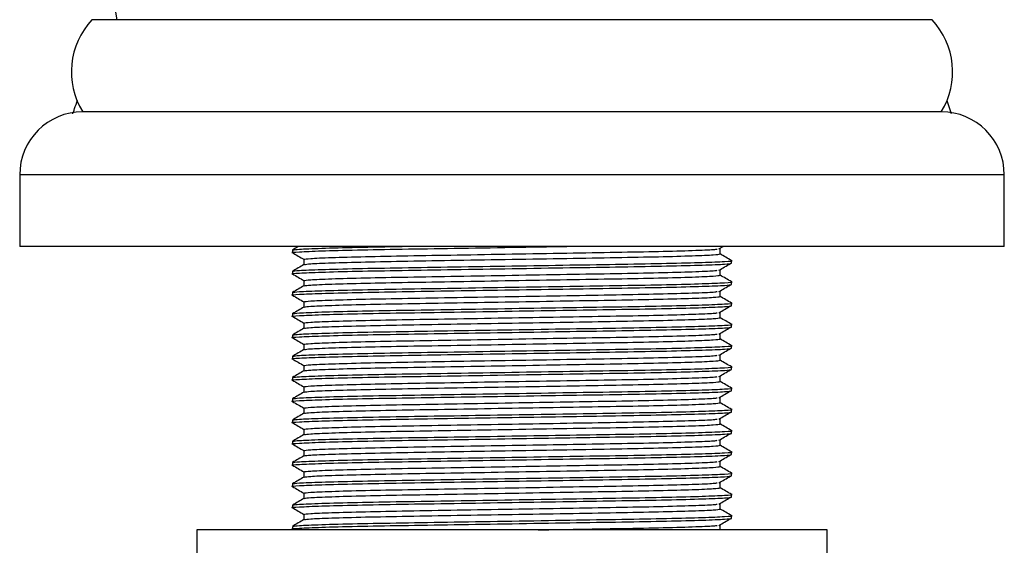
# Model space of a CAD drawing. Units: millimetres. Extents: x 6 to 1421, y 23 to 1042.
# Drawn here: x 265 to 335, y 462 to 499 of the extents above; entities that cross this region are included whole.
import ezdxf

# ---------------------------------------------------------------- set-up
doc = ezdxf.new("R2010")
doc.units = ezdxf.units.MM
doc.header["$LTSCALE"] = 5

msp = doc.modelspace()

# ---------------------------------------------------------------- linework, layer by layer
at = {"color": 7, "linetype": 'Continuous', "lineweight": 25}
for p, q in [((329.712, 499.473), (270.412, 499.473)), ((330.749, 493.776), (331.057, 492.855)), ((330.362, 492.973), (269.762, 492.973)), ((265.312, 488.523), (265.312, 483.473)), ((334.812, 483.473), (334.812, 488.523)), ((334.812, 483.473), (265.312, 483.473)), ((284.562, 483.223), (284.562, 483.036)), ((314.668, 483.294), (314.978, 483.473)), ((314.75, 482.942), (314.75, 483.317)), ((314.75, 482.942), (314.75, 483.317)), ((285.374, 482.567), (285.374, 482.195)), ((315.562, 482.286), (315.562, 482.473)), ((284.562, 481.723), (284.562, 481.536)), ((314.75, 481.442), (314.75, 481.817)), ((314.75, 481.442), (314.75, 481.817)), ((285.374, 481.067), (285.374, 480.695)), ((315.562, 480.786), (315.562, 480.973)), ((314.75, 479.942), (314.75, 480.317)), ((314.75, 479.942), (314.75, 480.317)), ((284.562, 480.223), (284.562, 480.036)), ((285.374, 479.567), (285.374, 479.195)), ((315.562, 479.286), (315.562, 479.473)), ((284.562, 478.723), (284.562, 478.536)), ((314.75, 478.442), (314.75, 478.817)), ((314.75, 478.442), (314.75, 478.817)), ((285.374, 478.067), (285.374, 477.695)), ((315.562, 477.786), (315.562, 477.973)), ((284.562, 477.223), (284.562, 477.036)), ((314.75, 476.942), (314.75, 477.317)), ((314.75, 476.942), (314.75, 477.317)), ((285.374, 476.567), (285.374, 476.195)), ((315.562, 476.286), (315.562, 476.473)), ((284.562, 475.723), (284.562, 475.536)), ((314.75, 475.442), (314.75, 475.817)), ((314.75, 475.442), (314.75, 475.817)), ((285.374, 475.067), (285.374, 474.695)), ((315.562, 474.786), (315.562, 474.973)), ((284.562, 474.223), (284.562, 474.036)), ((314.75, 473.942), (314.75, 474.317)), ((314.75, 473.942), (314.75, 474.317)), ((285.374, 473.567), (285.374, 473.195)), ((315.562, 473.286), (315.562, 473.473)), ((284.562, 472.723), (284.562, 472.536)), ((314.75, 472.442), (314.75, 472.817)), ((314.75, 472.442), (314.75, 472.817)), ((285.374, 472.067), (285.374, 471.695)), ((315.562, 471.786), (315.562, 471.973)), ((284.562, 471.223), (284.562, 471.036)), ((314.75, 470.942), (314.75, 471.317)), ((314.75, 470.942), (314.75, 471.317)), ((285.374, 470.567), (285.374, 470.195)), ((315.562, 470.286), (315.562, 470.473)), ((284.562, 469.723), (284.562, 469.536)), ((314.75, 469.442), (314.75, 469.817)), ((314.75, 469.442), (314.75, 469.817)), ((285.374, 469.067), (285.374, 468.695)), ((315.562, 468.786), (315.562, 468.973)), ((284.562, 468.223), (284.562, 468.036)), ((314.75, 467.942), (314.75, 468.317)), ((314.75, 467.942), (314.75, 468.317)), ((285.374, 467.567), (285.374, 467.195)), ((315.562, 467.286), (315.562, 467.473)), ((284.562, 466.723), (284.562, 466.536)), ((314.75, 466.442), (314.75, 466.817)), ((314.75, 466.442), (314.75, 466.817)), ((285.374, 466.067), (285.374, 465.695)), ((315.562, 465.786), (315.562, 465.973)), ((284.562, 465.223), (284.562, 465.036)), ((314.75, 464.942), (314.75, 465.317)), ((314.75, 464.942), (314.75, 465.317)), ((285.374, 464.567), (285.374, 464.195)), ((315.562, 464.286), (315.562, 464.473)), ((284.562, 463.723), (284.562, 463.536)), ((314.75, 463.442), (314.75, 463.817)), ((314.75, 463.442), (314.75, 463.817)), ((277.812, 463.473), (277.812, 461.473)), ((322.312, 463.473), (277.812, 463.473)), ((322.312, 461.473), (322.312, 463.473))]:
    msp.add_line(p, q, dxfattribs=at)
at = {"color": 8, "linetype": 'Continuous', "lineweight": 25}
msp.add_line((334.812, 488.523), (265.312, 488.523), dxfattribs=at)
at = {"color": 7, "linetype": 'Continuous', "lineweight": 25}
for centre, radius, start, end in [((396.062, 521.746), 125.886, 168.25407, 190.19103), ((274.346, 495.797), 5.385, 136.94594, 211.63288), ((325.777, 495.797), 5.385, 328.36712, 43.05406), ((269.762, 488.523), 4.45, 90, 180), ((330.362, 488.523), 4.45, 0, 90)]:
    msp.add_arc(centre, radius, start, end, dxfattribs=at)
for points, knots in [([(269.06, 492.831), (269.101, 492.949), (269.204, 493.246), (269.322, 493.604), (269.392, 493.819)], [0, 0, 0, 0, 0.399311, 1, 1, 1, 1]), ([(284.612, 483.03), (284.594, 483.032), (284.384, 483.054), (284.985, 483.094), (286.459, 483.161), (288.998, 483.227), (292.225, 483.286), (295.977, 483.345), (300.006, 483.41), (302.649, 483.453), (303.937, 483.473)], [0, 0, 0, 0, 0.0130513, 0.1522707, 0.2964036, 0.4405366, 0.579756, 0.7189754, 0.8631083, 1, 1, 1, 1]), ([(284.566, 483.031), (284.702, 482.952), (284.971, 482.797), (285.24, 482.642), (285.374, 482.564)], [0, 0, 0, 0, 0.5029, 1, 1, 1, 1]), ([(284.99, 483.473), (284.984, 483.47), (284.843, 483.388), (284.702, 483.307), (284.567, 483.229)], [0, 0, 0, 0, 0.040773, 1, 1, 1, 1]), ([(284.612, 483.229), (284.705, 483.247), (284.903, 483.284), (286.502, 483.348), (288.965, 483.415), (291.209, 483.454), (292.312, 483.473)], [0, 0, 0, 0, 0.226881, 0.487549, 0.748218, 1, 1, 1, 1]), ([(285.374, 482.567), (285.468, 482.586), (285.66, 482.626), (287.203, 482.692), (289.57, 482.758), (292.637, 482.817), (296.194, 482.876), (300.062, 482.942), (303.93, 483.008), (307.485, 483.067), (310.558, 483.126), (312.905, 483.192), (314.307, 483.25), (314.487, 483.281), (314.552, 483.293)], [0, 0, 0, 0, 0.08473, 0.172452, 0.260173, 0.344903, 0.429634, 0.517355, 0.605076, 0.689806, 0.774537, 0.862258, 0.949979, 1, 1, 1, 1]), ([(284.562, 481.723), (284.661, 481.743), (284.864, 481.782), (286.492, 481.848), (288.99, 481.915), (292.227, 481.973), (295.98, 482.032), (300.062, 482.098), (304.143, 482.165), (307.899, 482.223), (311.126, 482.282), (313.664, 482.348), (315.144, 482.415), (315.732, 482.456), (315.53, 482.477), (315.511, 482.479)], [0, 0, 0, 0, 0.08123, 0.165328, 0.249425, 0.330655, 0.411886, 0.495983, 0.58008, 0.661311, 0.742541, 0.826639, 0.910736, 0.991966, 1, 1, 1, 1]), ([(285.423, 482.198), (285.51, 482.215), (285.699, 482.253), (287.206, 482.317), (289.569, 482.383), (292.637, 482.442), (296.194, 482.501), (300.062, 482.567), (303.93, 482.633), (307.486, 482.692), (310.554, 482.751), (312.921, 482.817), (314.464, 482.883), (314.656, 482.923), (314.75, 482.942)], [0, 0, 0, 0, 0.074233, 0.159718, 0.245204, 0.327775, 0.410346, 0.495831, 0.581316, 0.663887, 0.746458, 0.831944, 0.917429, 1, 1, 1, 1]), ([(315.557, 482.479), (315.422, 482.557), (315.153, 482.712), (314.884, 482.868), (314.75, 482.945)], [0, 0, 0, 0, 0.50323, 1, 1, 1, 1]), ([(284.612, 481.53), (284.594, 481.532), (284.384, 481.554), (284.985, 481.594), (286.459, 481.661), (288.998, 481.727), (292.225, 481.786), (295.98, 481.845), (300.062, 481.911), (304.144, 481.977), (307.897, 482.036), (311.134, 482.095), (313.632, 482.161), (315.26, 482.227), (315.462, 482.266), (315.562, 482.286)], [0, 0, 0, 0, 0.007618, 0.088883, 0.173015, 0.257148, 0.338412, 0.419677, 0.503809, 0.587942, 0.669206, 0.75047, 0.834603, 0.918736, 1, 1, 1, 1]), ([(285.379, 482.198), (285.244, 482.12), (284.973, 481.963), (284.702, 481.807), (284.567, 481.729)], [0, 0, 0, 0, 0.499997, 1, 1, 1, 1]), ([(285.374, 481.067), (285.468, 481.086), (285.66, 481.126), (287.203, 481.192), (289.57, 481.258), (292.637, 481.317), (296.194, 481.376), (300.062, 481.442), (303.93, 481.508), (307.485, 481.567), (310.558, 481.626), (312.905, 481.692), (314.307, 481.75), (314.487, 481.781), (314.552, 481.793)], [0, 0, 0, 0, 0.08473, 0.172452, 0.260173, 0.344903, 0.429634, 0.517355, 0.605076, 0.689806, 0.774537, 0.862258, 0.949979, 1, 1, 1, 1]), ([(314.668, 481.794), (314.803, 481.872), (315.072, 482.028), (315.342, 482.184), (315.477, 482.262)], [0, 0, 0, 0, 0.4999994, 1, 1, 1, 1]), ([(284.562, 480.223), (284.661, 480.243), (284.864, 480.282), (286.492, 480.348), (288.99, 480.415), (292.227, 480.473), (295.98, 480.532), (300.062, 480.598), (304.143, 480.665), (307.899, 480.723), (311.126, 480.782), (313.664, 480.848), (315.144, 480.915), (315.732, 480.956), (315.53, 480.977), (315.511, 480.979)], [0, 0, 0, 0, 0.08123, 0.165328, 0.249425, 0.330655, 0.411886, 0.495983, 0.58008, 0.661311, 0.742541, 0.826639, 0.910736, 0.991966, 1, 1, 1, 1]), ([(284.566, 481.531), (284.702, 481.452), (284.971, 481.297), (285.24, 481.142), (285.374, 481.064)], [0, 0, 0, 0, 0.5029, 1, 1, 1, 1]), ([(285.423, 480.698), (285.51, 480.715), (285.699, 480.753), (287.206, 480.817), (289.569, 480.883), (292.637, 480.942), (296.194, 481.001), (300.062, 481.067), (303.93, 481.133), (307.486, 481.192), (310.554, 481.251), (312.921, 481.317), (314.464, 481.383), (314.656, 481.423), (314.75, 481.442)], [0, 0, 0, 0, 0.074233, 0.159718, 0.245204, 0.327775, 0.410346, 0.495831, 0.581316, 0.663887, 0.746458, 0.831944, 0.917429, 1, 1, 1, 1]), ([(315.557, 480.979), (315.422, 481.057), (315.153, 481.212), (314.884, 481.368), (314.75, 481.445)], [0, 0, 0, 0, 0.5032297, 1, 1, 1, 1]), ([(284.612, 480.03), (284.594, 480.032), (284.384, 480.054), (284.985, 480.094), (286.459, 480.161), (288.998, 480.227), (292.225, 480.286), (295.98, 480.345), (300.062, 480.411), (304.144, 480.477), (307.897, 480.536), (311.134, 480.595), (313.632, 480.661), (315.26, 480.727), (315.462, 480.766), (315.562, 480.786)], [0, 0, 0, 0, 0.007618, 0.088883, 0.173015, 0.257148, 0.338412, 0.419677, 0.503809, 0.587942, 0.669206, 0.75047, 0.834603, 0.918736, 1, 1, 1, 1]), ([(285.379, 480.698), (285.244, 480.62), (284.973, 480.463), (284.702, 480.307), (284.567, 480.229)], [0, 0, 0, 0, 0.4999967, 1, 1, 1, 1]), ([(285.374, 479.567), (285.468, 479.586), (285.66, 479.626), (287.203, 479.692), (289.57, 479.758), (292.637, 479.817), (296.194, 479.876), (300.062, 479.942), (303.93, 480.008), (307.485, 480.067), (310.558, 480.126), (312.905, 480.192), (314.307, 480.25), (314.487, 480.281), (314.552, 480.293)], [0, 0, 0, 0, 0.08473, 0.172452, 0.260173, 0.344903, 0.429634, 0.517355, 0.605076, 0.689806, 0.774537, 0.862258, 0.949979, 1, 1, 1, 1]), ([(314.668, 480.294), (314.803, 480.372), (315.072, 480.528), (315.342, 480.684), (315.477, 480.762)], [0, 0, 0, 0, 0.4999994, 1, 1, 1, 1]), ([(284.566, 480.031), (284.702, 479.952), (284.971, 479.797), (285.24, 479.642), (285.374, 479.564)], [0, 0, 0, 0, 0.5029, 1, 1, 1, 1]), ([(285.423, 479.198), (285.51, 479.215), (285.699, 479.253), (287.206, 479.317), (289.569, 479.383), (292.637, 479.442), (296.194, 479.501), (300.062, 479.567), (303.93, 479.633), (307.486, 479.692), (310.554, 479.751), (312.921, 479.817), (314.464, 479.883), (314.656, 479.923), (314.75, 479.942)], [0, 0, 0, 0, 0.074233, 0.159718, 0.245204, 0.327775, 0.410346, 0.495831, 0.581316, 0.663887, 0.746458, 0.831944, 0.917429, 1, 1, 1, 1]), ([(315.557, 479.479), (315.422, 479.557), (315.153, 479.712), (314.884, 479.868), (314.75, 479.945)], [0, 0, 0, 0, 0.5032297, 1, 1, 1, 1]), ([(284.612, 478.53), (284.594, 478.532), (284.384, 478.554), (284.985, 478.594), (286.459, 478.661), (288.998, 478.727), (292.225, 478.786), (295.98, 478.845), (300.062, 478.911), (304.144, 478.977), (307.897, 479.036), (311.134, 479.095), (313.632, 479.161), (315.26, 479.227), (315.462, 479.266), (315.562, 479.286)], [0, 0, 0, 0, 0.007618, 0.088883, 0.173015, 0.257148, 0.338412, 0.419677, 0.503809, 0.587942, 0.669206, 0.75047, 0.834603, 0.918736, 1, 1, 1, 1]), ([(284.562, 478.723), (284.661, 478.743), (284.864, 478.782), (286.492, 478.848), (288.99, 478.915), (292.227, 478.973), (295.98, 479.032), (300.062, 479.098), (304.143, 479.165), (307.899, 479.223), (311.126, 479.282), (313.664, 479.348), (315.144, 479.415), (315.732, 479.456), (315.53, 479.477), (315.511, 479.479)], [0, 0, 0, 0, 0.08123, 0.165328, 0.249425, 0.330655, 0.411886, 0.495983, 0.58008, 0.661311, 0.742541, 0.826639, 0.910736, 0.991966, 1, 1, 1, 1]), ([(285.379, 479.198), (285.244, 479.12), (284.973, 478.963), (284.702, 478.807), (284.567, 478.729)], [0, 0, 0, 0, 0.4999967, 1, 1, 1, 1]), ([(314.668, 478.794), (314.803, 478.872), (315.072, 479.028), (315.342, 479.184), (315.477, 479.262)], [0, 0, 0, 0, 0.4999994, 1, 1, 1, 1]), ([(284.566, 478.531), (284.702, 478.452), (284.971, 478.297), (285.24, 478.142), (285.374, 478.064)], [0, 0, 0, 0, 0.5029, 1, 1, 1, 1]), ([(285.374, 478.067), (285.468, 478.086), (285.66, 478.126), (287.203, 478.192), (289.57, 478.258), (292.637, 478.317), (296.194, 478.376), (300.062, 478.442), (303.93, 478.508), (307.485, 478.567), (310.558, 478.626), (312.905, 478.692), (314.307, 478.75), (314.487, 478.781), (314.552, 478.793)], [0, 0, 0, 0, 0.08473, 0.172452, 0.260173, 0.344903, 0.429634, 0.517355, 0.605076, 0.689806, 0.774537, 0.862258, 0.949979, 1, 1, 1, 1]), ([(285.423, 477.698), (285.51, 477.715), (285.699, 477.753), (287.206, 477.817), (289.569, 477.883), (292.637, 477.942), (296.194, 478.001), (300.062, 478.067), (303.93, 478.133), (307.486, 478.192), (310.554, 478.251), (312.921, 478.317), (314.464, 478.383), (314.656, 478.423), (314.75, 478.442)], [0, 0, 0, 0, 0.074233, 0.159718, 0.245204, 0.327775, 0.410346, 0.495831, 0.581316, 0.663887, 0.746458, 0.831944, 0.917429, 1, 1, 1, 1]), ([(315.557, 477.979), (315.422, 478.057), (315.153, 478.212), (314.884, 478.368), (314.75, 478.445)], [0, 0, 0, 0, 0.50323, 1, 1, 1, 1]), ([(284.612, 477.03), (284.594, 477.032), (284.384, 477.054), (284.985, 477.094), (286.459, 477.161), (288.998, 477.227), (292.225, 477.286), (295.98, 477.345), (300.062, 477.411), (304.144, 477.477), (307.897, 477.536), (311.134, 477.595), (313.632, 477.661), (315.26, 477.727), (315.462, 477.766), (315.562, 477.786)], [0, 0, 0, 0, 0.007618, 0.088883, 0.173015, 0.257148, 0.338412, 0.419677, 0.503809, 0.587942, 0.669206, 0.75047, 0.834603, 0.918736, 1, 1, 1, 1]), ([(285.379, 477.698), (285.244, 477.62), (284.973, 477.463), (284.702, 477.307), (284.567, 477.229)], [0, 0, 0, 0, 0.499997, 1, 1, 1, 1]), ([(284.612, 477.229), (284.705, 477.247), (284.904, 477.284), (286.495, 477.348), (288.989, 477.415), (292.227, 477.473), (295.98, 477.532), (300.062, 477.598), (304.143, 477.665), (307.899, 477.723), (311.126, 477.782), (313.664, 477.848), (315.144, 477.915), (315.732, 477.956), (315.53, 477.977), (315.511, 477.979)], [0, 0, 0, 0, 0.073789, 0.158568, 0.243346, 0.325235, 0.407123, 0.491901, 0.57668, 0.658568, 0.740456, 0.825235, 0.910013, 0.991901, 1, 1, 1, 1]), ([(314.668, 477.294), (314.803, 477.372), (315.072, 477.528), (315.342, 477.684), (315.477, 477.762)], [0, 0, 0, 0, 0.499999, 1, 1, 1, 1]), ([(284.566, 477.031), (284.702, 476.952), (284.971, 476.797), (285.24, 476.642), (285.374, 476.564)], [0, 0, 0, 0, 0.5029, 1, 1, 1, 1]), ([(285.374, 476.567), (285.468, 476.586), (285.66, 476.626), (287.203, 476.692), (289.57, 476.758), (292.637, 476.817), (296.194, 476.876), (300.062, 476.942), (303.93, 477.008), (307.485, 477.067), (310.558, 477.126), (312.905, 477.192), (314.307, 477.25), (314.487, 477.281), (314.552, 477.293)], [0, 0, 0, 0, 0.08473, 0.172452, 0.260173, 0.344903, 0.429634, 0.517355, 0.605076, 0.689806, 0.774537, 0.862258, 0.949979, 1, 1, 1, 1]), ([(285.423, 476.198), (285.51, 476.215), (285.699, 476.253), (287.206, 476.317), (289.569, 476.383), (292.637, 476.442), (296.194, 476.501), (300.062, 476.567), (303.93, 476.633), (307.486, 476.692), (310.554, 476.751), (312.921, 476.817), (314.464, 476.883), (314.656, 476.923), (314.75, 476.942)], [0, 0, 0, 0, 0.074233, 0.159718, 0.245204, 0.327775, 0.410346, 0.495831, 0.581316, 0.663887, 0.746458, 0.831944, 0.917429, 1, 1, 1, 1]), ([(315.557, 476.479), (315.422, 476.557), (315.153, 476.712), (314.884, 476.868), (314.75, 476.945)], [0, 0, 0, 0, 0.5032297, 1, 1, 1, 1]), ([(284.612, 475.53), (284.594, 475.532), (284.384, 475.554), (284.985, 475.594), (286.459, 475.661), (288.998, 475.727), (292.225, 475.786), (295.98, 475.845), (300.062, 475.911), (304.144, 475.977), (307.897, 476.036), (311.134, 476.095), (313.632, 476.161), (315.26, 476.227), (315.462, 476.266), (315.562, 476.286)], [0, 0, 0, 0, 0.007618, 0.088883, 0.173015, 0.257148, 0.338412, 0.419677, 0.503809, 0.587942, 0.669206, 0.75047, 0.834603, 0.918736, 1, 1, 1, 1]), ([(285.379, 476.198), (285.244, 476.12), (284.973, 475.963), (284.702, 475.807), (284.567, 475.729)], [0, 0, 0, 0, 0.4999967, 1, 1, 1, 1]), ([(284.612, 475.729), (284.705, 475.747), (284.904, 475.784), (286.495, 475.848), (288.989, 475.915), (292.227, 475.973), (295.98, 476.032), (300.062, 476.098), (304.143, 476.165), (307.899, 476.223), (311.126, 476.282), (313.664, 476.348), (315.144, 476.415), (315.732, 476.456), (315.53, 476.477), (315.511, 476.479)], [0, 0, 0, 0, 0.073789, 0.158568, 0.243346, 0.325235, 0.407123, 0.491901, 0.57668, 0.658568, 0.740456, 0.825235, 0.910013, 0.991901, 1, 1, 1, 1]), ([(314.668, 475.794), (314.803, 475.872), (315.072, 476.028), (315.342, 476.184), (315.477, 476.262)], [0, 0, 0, 0, 0.4999994, 1, 1, 1, 1]), ([(284.566, 475.531), (284.702, 475.452), (284.971, 475.297), (285.24, 475.142), (285.374, 475.064)], [0, 0, 0, 0, 0.5029, 1, 1, 1, 1]), ([(285.374, 475.067), (285.468, 475.086), (285.66, 475.126), (287.203, 475.192), (289.57, 475.258), (292.637, 475.317), (296.194, 475.376), (300.062, 475.442), (303.93, 475.508), (307.485, 475.567), (310.558, 475.626), (312.905, 475.692), (314.307, 475.75), (314.487, 475.781), (314.552, 475.793)], [0, 0, 0, 0, 0.08473, 0.172452, 0.260173, 0.344903, 0.429634, 0.517355, 0.605076, 0.689806, 0.774537, 0.862258, 0.949979, 1, 1, 1, 1]), ([(285.423, 474.698), (285.51, 474.715), (285.699, 474.753), (287.206, 474.817), (289.569, 474.883), (292.637, 474.942), (296.194, 475.001), (300.062, 475.067), (303.93, 475.133), (307.486, 475.192), (310.554, 475.251), (312.921, 475.317), (314.464, 475.383), (314.656, 475.423), (314.75, 475.442)], [0, 0, 0, 0, 0.074233, 0.159718, 0.245204, 0.327775, 0.410346, 0.495831, 0.581316, 0.663887, 0.746458, 0.831944, 0.917429, 1, 1, 1, 1]), ([(315.557, 474.979), (315.422, 475.057), (315.153, 475.212), (314.884, 475.368), (314.75, 475.445)], [0, 0, 0, 0, 0.50323, 1, 1, 1, 1]), ([(284.612, 474.03), (284.594, 474.032), (284.384, 474.054), (284.985, 474.094), (286.459, 474.161), (288.998, 474.227), (292.225, 474.286), (295.98, 474.345), (300.062, 474.411), (304.144, 474.477), (307.897, 474.536), (311.134, 474.595), (313.632, 474.661), (315.26, 474.727), (315.462, 474.766), (315.562, 474.786)], [0, 0, 0, 0, 0.007618, 0.088883, 0.173015, 0.257148, 0.338412, 0.419677, 0.503809, 0.587942, 0.669206, 0.75047, 0.834603, 0.918736, 1, 1, 1, 1]), ([(285.379, 474.698), (285.244, 474.62), (284.973, 474.463), (284.702, 474.307), (284.567, 474.229)], [0, 0, 0, 0, 0.4999967, 1, 1, 1, 1]), ([(284.612, 474.229), (284.705, 474.247), (284.904, 474.284), (286.495, 474.348), (288.989, 474.415), (292.227, 474.473), (295.98, 474.532), (300.062, 474.598), (304.143, 474.665), (307.899, 474.723), (311.126, 474.782), (313.664, 474.848), (315.144, 474.915), (315.732, 474.956), (315.53, 474.977), (315.511, 474.979)], [0, 0, 0, 0, 0.073789, 0.158568, 0.243346, 0.325235, 0.407123, 0.491901, 0.57668, 0.658568, 0.740456, 0.825235, 0.910013, 0.991901, 1, 1, 1, 1]), ([(314.668, 474.294), (314.803, 474.372), (315.072, 474.528), (315.342, 474.684), (315.477, 474.762)], [0, 0, 0, 0, 0.4999994, 1, 1, 1, 1]), ([(284.566, 474.031), (284.702, 473.952), (284.971, 473.797), (285.24, 473.642), (285.374, 473.564)], [0, 0, 0, 0, 0.5029004, 1, 1, 1, 1]), ([(285.374, 473.567), (285.468, 473.586), (285.66, 473.626), (287.203, 473.692), (289.57, 473.758), (292.637, 473.817), (296.194, 473.876), (300.062, 473.942), (303.93, 474.008), (307.485, 474.067), (310.558, 474.126), (312.905, 474.192), (314.307, 474.25), (314.487, 474.281), (314.552, 474.293)], [0, 0, 0, 0, 0.08473, 0.172452, 0.260173, 0.344903, 0.429634, 0.517355, 0.605076, 0.689806, 0.774537, 0.862258, 0.949979, 1, 1, 1, 1]), ([(284.612, 472.729), (284.705, 472.747), (284.904, 472.784), (286.495, 472.848), (288.989, 472.915), (292.227, 472.973), (295.98, 473.032), (300.062, 473.098), (304.143, 473.165), (307.899, 473.223), (311.126, 473.282), (313.664, 473.348), (315.144, 473.415), (315.732, 473.456), (315.53, 473.477), (315.511, 473.479)], [0, 0, 0, 0, 0.073789, 0.158568, 0.243346, 0.325235, 0.407123, 0.491901, 0.57668, 0.658568, 0.740456, 0.825235, 0.910013, 0.991901, 1, 1, 1, 1]), ([(285.423, 473.198), (285.51, 473.215), (285.699, 473.253), (287.206, 473.317), (289.569, 473.383), (292.637, 473.442), (296.194, 473.501), (300.062, 473.567), (303.93, 473.633), (307.486, 473.692), (310.554, 473.751), (312.921, 473.817), (314.464, 473.883), (314.656, 473.923), (314.75, 473.942)], [0, 0, 0, 0, 0.0742328, 0.1597182, 0.2452036, 0.3277746, 0.4103455, 0.4958309, 0.5813163, 0.6638873, 0.7464583, 0.8319436, 0.917429, 1, 1, 1, 1]), ([(315.557, 473.479), (315.422, 473.557), (315.153, 473.712), (314.884, 473.868), (314.75, 473.945)], [0, 0, 0, 0, 0.50323, 1, 1, 1, 1]), ([(284.612, 472.53), (284.594, 472.532), (284.384, 472.554), (284.985, 472.594), (286.459, 472.661), (288.998, 472.727), (292.225, 472.786), (295.98, 472.845), (300.062, 472.911), (304.144, 472.977), (307.897, 473.036), (311.134, 473.095), (313.632, 473.161), (315.26, 473.227), (315.462, 473.266), (315.562, 473.286)], [0, 0, 0, 0, 0.007618, 0.088883, 0.173015, 0.257148, 0.338412, 0.419677, 0.503809, 0.587942, 0.669206, 0.75047, 0.834603, 0.918736, 1, 1, 1, 1]), ([(285.379, 473.198), (285.244, 473.12), (284.973, 472.963), (284.702, 472.807), (284.567, 472.729)], [0, 0, 0, 0, 0.499997, 1, 1, 1, 1]), ([(285.374, 472.067), (285.468, 472.086), (285.66, 472.126), (287.203, 472.192), (289.57, 472.258), (292.637, 472.317), (296.194, 472.376), (300.062, 472.442), (303.93, 472.508), (307.485, 472.567), (310.558, 472.626), (312.905, 472.692), (314.307, 472.75), (314.487, 472.781), (314.552, 472.793)], [0, 0, 0, 0, 0.08473, 0.172452, 0.260173, 0.344903, 0.429634, 0.517355, 0.605076, 0.689806, 0.774537, 0.862258, 0.949979, 1, 1, 1, 1]), ([(314.668, 472.794), (314.803, 472.872), (315.072, 473.028), (315.342, 473.184), (315.477, 473.262)], [0, 0, 0, 0, 0.499999, 1, 1, 1, 1]), ([(284.566, 472.531), (284.702, 472.452), (284.971, 472.297), (285.24, 472.142), (285.374, 472.064)], [0, 0, 0, 0, 0.5029004, 1, 1, 1, 1]), ([(284.612, 471.229), (284.705, 471.247), (284.904, 471.284), (286.495, 471.348), (288.989, 471.415), (292.227, 471.473), (295.98, 471.532), (300.062, 471.598), (304.143, 471.665), (307.899, 471.723), (311.126, 471.782), (313.664, 471.848), (315.144, 471.915), (315.732, 471.956), (315.53, 471.977), (315.511, 471.979)], [0, 0, 0, 0, 0.073789, 0.158568, 0.243346, 0.325235, 0.407123, 0.491901, 0.57668, 0.658568, 0.740456, 0.825235, 0.910013, 0.991901, 1, 1, 1, 1]), ([(285.423, 471.698), (285.51, 471.715), (285.699, 471.753), (287.206, 471.817), (289.569, 471.883), (292.637, 471.942), (296.194, 472.001), (300.062, 472.067), (303.93, 472.133), (307.486, 472.192), (310.554, 472.251), (312.921, 472.317), (314.464, 472.383), (314.656, 472.423), (314.75, 472.442)], [0, 0, 0, 0, 0.074233, 0.159718, 0.245204, 0.327775, 0.410346, 0.495831, 0.581316, 0.663887, 0.746458, 0.831944, 0.917429, 1, 1, 1, 1]), ([(315.557, 471.979), (315.422, 472.057), (315.153, 472.212), (314.884, 472.368), (314.75, 472.445)], [0, 0, 0, 0, 0.5032297, 1, 1, 1, 1]), ([(284.612, 471.03), (284.594, 471.032), (284.384, 471.054), (284.985, 471.094), (286.459, 471.161), (288.998, 471.227), (292.225, 471.286), (295.98, 471.345), (300.062, 471.411), (304.144, 471.477), (307.897, 471.536), (311.134, 471.595), (313.632, 471.661), (315.26, 471.727), (315.462, 471.766), (315.562, 471.786)], [0, 0, 0, 0, 0.007618, 0.088883, 0.173015, 0.257148, 0.338412, 0.419677, 0.503809, 0.587942, 0.669206, 0.75047, 0.834603, 0.918736, 1, 1, 1, 1]), ([(285.379, 471.698), (285.244, 471.62), (284.973, 471.463), (284.702, 471.307), (284.567, 471.229)], [0, 0, 0, 0, 0.4999967, 1, 1, 1, 1]), ([(285.374, 470.567), (285.468, 470.586), (285.66, 470.626), (287.203, 470.692), (289.57, 470.758), (292.637, 470.817), (296.194, 470.876), (300.062, 470.942), (303.93, 471.008), (307.485, 471.067), (310.558, 471.126), (312.905, 471.192), (314.307, 471.25), (314.487, 471.281), (314.552, 471.293)], [0, 0, 0, 0, 0.08473, 0.172452, 0.260173, 0.344903, 0.429634, 0.517355, 0.605076, 0.689806, 0.774537, 0.862258, 0.949979, 1, 1, 1, 1]), ([(314.668, 471.294), (314.803, 471.372), (315.072, 471.528), (315.342, 471.684), (315.477, 471.762)], [0, 0, 0, 0, 0.4999994, 1, 1, 1, 1]), ([(284.566, 471.031), (284.702, 470.952), (284.971, 470.797), (285.24, 470.642), (285.374, 470.564)], [0, 0, 0, 0, 0.5029, 1, 1, 1, 1]), ([(285.423, 470.198), (285.51, 470.215), (285.699, 470.253), (287.206, 470.317), (289.569, 470.383), (292.637, 470.442), (296.194, 470.501), (300.062, 470.567), (303.93, 470.633), (307.486, 470.692), (310.554, 470.751), (312.921, 470.817), (314.464, 470.883), (314.656, 470.923), (314.75, 470.942)], [0, 0, 0, 0, 0.074233, 0.159718, 0.245204, 0.327775, 0.410346, 0.495831, 0.581316, 0.663887, 0.746458, 0.831944, 0.917429, 1, 1, 1, 1]), ([(315.557, 470.479), (315.422, 470.557), (315.153, 470.712), (314.884, 470.868), (314.75, 470.945)], [0, 0, 0, 0, 0.5032297, 1, 1, 1, 1]), ([(284.612, 469.53), (284.594, 469.532), (284.384, 469.554), (284.985, 469.594), (286.459, 469.661), (288.998, 469.727), (292.225, 469.786), (295.98, 469.845), (300.062, 469.911), (304.144, 469.977), (307.897, 470.036), (311.134, 470.095), (313.632, 470.161), (315.26, 470.227), (315.462, 470.266), (315.562, 470.286)], [0, 0, 0, 0, 0.007618, 0.088883, 0.173015, 0.257148, 0.338412, 0.419677, 0.503809, 0.587942, 0.669206, 0.75047, 0.834603, 0.918736, 1, 1, 1, 1]), ([(285.379, 470.198), (285.244, 470.12), (284.973, 469.963), (284.702, 469.807), (284.567, 469.729)], [0, 0, 0, 0, 0.4999967, 1, 1, 1, 1]), ([(284.612, 469.729), (284.705, 469.747), (284.904, 469.784), (286.495, 469.848), (288.989, 469.915), (292.227, 469.973), (295.98, 470.032), (300.062, 470.098), (304.143, 470.165), (307.899, 470.223), (311.126, 470.282), (313.664, 470.348), (315.144, 470.415), (315.732, 470.456), (315.53, 470.477), (315.511, 470.479)], [0, 0, 0, 0, 0.073789, 0.158568, 0.243346, 0.325235, 0.407123, 0.491901, 0.57668, 0.658568, 0.740456, 0.825235, 0.910013, 0.991901, 1, 1, 1, 1]), ([(314.668, 469.794), (314.803, 469.872), (315.072, 470.028), (315.342, 470.184), (315.477, 470.262)], [0, 0, 0, 0, 0.4999994, 1, 1, 1, 1]), ([(284.566, 469.531), (284.702, 469.452), (284.971, 469.297), (285.24, 469.142), (285.374, 469.064)], [0, 0, 0, 0, 0.5029, 1, 1, 1, 1]), ([(285.374, 469.067), (285.468, 469.086), (285.66, 469.126), (287.203, 469.192), (289.57, 469.258), (292.637, 469.317), (296.194, 469.376), (300.062, 469.442), (303.93, 469.508), (307.485, 469.567), (310.558, 469.626), (312.905, 469.692), (314.307, 469.75), (314.487, 469.781), (314.552, 469.793)], [0, 0, 0, 0, 0.08473, 0.172452, 0.260173, 0.344903, 0.429634, 0.517355, 0.605076, 0.689806, 0.774537, 0.862258, 0.949979, 1, 1, 1, 1]), ([(285.423, 468.698), (285.51, 468.715), (285.699, 468.753), (287.206, 468.817), (289.569, 468.883), (292.637, 468.942), (296.194, 469.001), (300.062, 469.067), (303.93, 469.133), (307.486, 469.192), (310.554, 469.251), (312.921, 469.317), (314.464, 469.383), (314.656, 469.423), (314.75, 469.442)], [0, 0, 0, 0, 0.0742328, 0.1597182, 0.2452036, 0.3277746, 0.4103455, 0.4958309, 0.5813163, 0.6638873, 0.7464583, 0.8319436, 0.917429, 1, 1, 1, 1]), ([(315.557, 468.979), (315.422, 469.057), (315.153, 469.212), (314.884, 469.368), (314.75, 469.445)], [0, 0, 0, 0, 0.5032297, 1, 1, 1, 1]), ([(284.612, 468.03), (284.594, 468.032), (284.384, 468.054), (284.985, 468.094), (286.459, 468.161), (288.998, 468.227), (292.225, 468.286), (295.98, 468.345), (300.062, 468.411), (304.144, 468.477), (307.897, 468.536), (311.134, 468.595), (313.632, 468.661), (315.26, 468.727), (315.462, 468.766), (315.562, 468.786)], [0, 0, 0, 0, 0.007618, 0.088883, 0.173015, 0.257148, 0.338412, 0.419677, 0.503809, 0.587942, 0.669206, 0.75047, 0.834603, 0.918736, 1, 1, 1, 1]), ([(284.562, 468.223), (284.661, 468.243), (284.864, 468.282), (286.492, 468.348), (288.99, 468.415), (292.227, 468.473), (295.98, 468.532), (300.062, 468.598), (304.143, 468.665), (307.899, 468.723), (311.126, 468.782), (313.664, 468.848), (315.144, 468.915), (315.732, 468.956), (315.53, 468.977), (315.511, 468.979)], [0, 0, 0, 0, 0.0812304, 0.1653277, 0.249425, 0.3306554, 0.4118858, 0.4959831, 0.5800804, 0.6613108, 0.7425412, 0.8266385, 0.9107359, 0.9919662, 1, 1, 1, 1]), ([(285.379, 468.698), (285.244, 468.62), (284.973, 468.463), (284.702, 468.307), (284.567, 468.229)], [0, 0, 0, 0, 0.499997, 1, 1, 1, 1]), ([(314.668, 468.294), (314.803, 468.372), (315.072, 468.528), (315.342, 468.684), (315.477, 468.762)], [0, 0, 0, 0, 0.4999994, 1, 1, 1, 1]), ([(284.566, 468.031), (284.702, 467.952), (284.971, 467.797), (285.24, 467.642), (285.374, 467.564)], [0, 0, 0, 0, 0.5029, 1, 1, 1, 1]), ([(285.374, 467.567), (285.468, 467.586), (285.66, 467.626), (287.203, 467.692), (289.57, 467.758), (292.637, 467.817), (296.194, 467.876), (300.062, 467.942), (303.93, 468.008), (307.485, 468.067), (310.558, 468.126), (312.905, 468.192), (314.307, 468.25), (314.487, 468.281), (314.552, 468.293)], [0, 0, 0, 0, 0.08473, 0.172452, 0.260173, 0.344903, 0.429634, 0.517355, 0.605076, 0.689806, 0.774537, 0.862258, 0.949979, 1, 1, 1, 1]), ([(285.423, 467.198), (285.51, 467.215), (285.699, 467.253), (287.206, 467.317), (289.569, 467.383), (292.637, 467.442), (296.194, 467.501), (300.062, 467.567), (303.93, 467.633), (307.486, 467.692), (310.554, 467.751), (312.921, 467.817), (314.464, 467.883), (314.656, 467.923), (314.75, 467.942)], [0, 0, 0, 0, 0.0742328, 0.1597182, 0.2452036, 0.3277746, 0.4103455, 0.4958309, 0.5813163, 0.6638873, 0.7464583, 0.8319436, 0.917429, 1, 1, 1, 1]), ([(315.557, 467.479), (315.422, 467.557), (315.153, 467.712), (314.884, 467.868), (314.75, 467.945)], [0, 0, 0, 0, 0.50323, 1, 1, 1, 1]), ([(284.612, 466.53), (284.594, 466.532), (284.384, 466.554), (284.985, 466.594), (286.459, 466.661), (288.998, 466.727), (292.225, 466.786), (295.98, 466.845), (300.062, 466.911), (304.144, 466.977), (307.897, 467.036), (311.134, 467.095), (313.632, 467.161), (315.26, 467.227), (315.462, 467.266), (315.562, 467.286)], [0, 0, 0, 0, 0.0076182, 0.0888827, 0.1730152, 0.2571477, 0.3384122, 0.4196766, 0.5038091, 0.5879417, 0.6692061, 0.7504705, 0.834603, 0.9187356, 1, 1, 1, 1]), ([(284.562, 466.723), (284.661, 466.743), (284.864, 466.782), (286.492, 466.848), (288.99, 466.915), (292.227, 466.973), (295.98, 467.032), (300.062, 467.098), (304.143, 467.165), (307.899, 467.223), (311.126, 467.282), (313.664, 467.348), (315.144, 467.415), (315.732, 467.456), (315.53, 467.477), (315.511, 467.479)], [0, 0, 0, 0, 0.0812304, 0.1653277, 0.249425, 0.3306554, 0.4118858, 0.4959831, 0.5800804, 0.6613108, 0.7425412, 0.8266385, 0.9107359, 0.9919662, 1, 1, 1, 1]), ([(285.379, 467.198), (285.244, 467.12), (284.973, 466.963), (284.702, 466.807), (284.567, 466.729)], [0, 0, 0, 0, 0.499997, 1, 1, 1, 1]), ([(314.668, 466.794), (314.803, 466.872), (315.072, 467.028), (315.342, 467.184), (315.477, 467.262)], [0, 0, 0, 0, 0.4999994, 1, 1, 1, 1]), ([(284.566, 466.531), (284.702, 466.452), (284.971, 466.297), (285.24, 466.142), (285.374, 466.064)], [0, 0, 0, 0, 0.5029004, 1, 1, 1, 1]), ([(285.374, 466.067), (285.468, 466.086), (285.66, 466.126), (287.203, 466.192), (289.57, 466.258), (292.637, 466.317), (296.194, 466.376), (300.062, 466.442), (303.93, 466.508), (307.485, 466.567), (310.558, 466.626), (312.905, 466.692), (314.307, 466.75), (314.487, 466.781), (314.552, 466.793)], [0, 0, 0, 0, 0.08473, 0.172452, 0.260173, 0.344903, 0.429634, 0.517355, 0.605076, 0.689806, 0.774537, 0.862258, 0.949979, 1, 1, 1, 1]), ([(285.423, 465.698), (285.51, 465.715), (285.699, 465.753), (287.206, 465.817), (289.569, 465.883), (292.637, 465.942), (296.194, 466.001), (300.062, 466.067), (303.93, 466.133), (307.486, 466.192), (310.554, 466.251), (312.921, 466.317), (314.464, 466.383), (314.656, 466.423), (314.75, 466.442)], [0, 0, 0, 0, 0.074233, 0.159718, 0.245204, 0.327775, 0.410346, 0.495831, 0.581316, 0.663887, 0.746458, 0.831944, 0.917429, 1, 1, 1, 1]), ([(315.557, 465.979), (315.422, 466.057), (315.153, 466.212), (314.884, 466.368), (314.75, 466.445)], [0, 0, 0, 0, 0.5032297, 1, 1, 1, 1]), ([(284.612, 465.03), (284.594, 465.032), (284.384, 465.054), (284.985, 465.094), (286.459, 465.161), (288.998, 465.227), (292.225, 465.286), (295.98, 465.345), (300.062, 465.411), (304.144, 465.477), (307.897, 465.536), (311.134, 465.595), (313.632, 465.661), (315.26, 465.727), (315.462, 465.766), (315.562, 465.786)], [0, 0, 0, 0, 0.007618, 0.088883, 0.173015, 0.257148, 0.338412, 0.419677, 0.503809, 0.587942, 0.669206, 0.75047, 0.834603, 0.918736, 1, 1, 1, 1]), ([(285.379, 465.698), (285.244, 465.62), (284.973, 465.463), (284.702, 465.307), (284.567, 465.229)], [0, 0, 0, 0, 0.499997, 1, 1, 1, 1]), ([(284.612, 465.229), (284.705, 465.247), (284.904, 465.284), (286.495, 465.348), (288.989, 465.415), (292.227, 465.473), (295.98, 465.532), (300.062, 465.598), (304.143, 465.665), (307.899, 465.723), (311.126, 465.782), (313.664, 465.848), (315.144, 465.915), (315.732, 465.956), (315.53, 465.977), (315.511, 465.979)], [0, 0, 0, 0, 0.073789, 0.158568, 0.243346, 0.325235, 0.407123, 0.491901, 0.57668, 0.658568, 0.740456, 0.825235, 0.910013, 0.991901, 1, 1, 1, 1]), ([(314.668, 465.294), (314.803, 465.372), (315.072, 465.528), (315.342, 465.684), (315.477, 465.762)], [0, 0, 0, 0, 0.499999, 1, 1, 1, 1]), ([(284.566, 465.031), (284.702, 464.952), (284.971, 464.797), (285.24, 464.642), (285.374, 464.564)], [0, 0, 0, 0, 0.5029004, 1, 1, 1, 1]), ([(285.374, 464.567), (285.468, 464.586), (285.66, 464.626), (287.203, 464.692), (289.57, 464.758), (292.637, 464.817), (296.194, 464.876), (300.062, 464.942), (303.93, 465.008), (307.485, 465.067), (310.558, 465.126), (312.905, 465.192), (314.307, 465.25), (314.487, 465.281), (314.552, 465.293)], [0, 0, 0, 0, 0.08473, 0.172452, 0.260173, 0.344903, 0.429634, 0.517355, 0.605076, 0.689806, 0.774537, 0.862258, 0.949979, 1, 1, 1, 1]), ([(284.612, 463.53), (284.594, 463.532), (284.384, 463.554), (284.985, 463.594), (286.459, 463.661), (288.998, 463.727), (292.225, 463.786), (295.98, 463.845), (300.062, 463.911), (304.144, 463.977), (307.897, 464.036), (311.134, 464.095), (313.632, 464.161), (315.26, 464.227), (315.462, 464.266), (315.562, 464.286)], [0, 0, 0, 0, 0.0076182, 0.0888827, 0.1730152, 0.2571477, 0.3384122, 0.4196766, 0.5038091, 0.5879417, 0.6692061, 0.7504705, 0.834603, 0.9187356, 1, 1, 1, 1]), ([(284.612, 463.729), (284.705, 463.747), (284.904, 463.784), (286.495, 463.848), (288.989, 463.915), (292.227, 463.973), (295.98, 464.032), (300.062, 464.098), (304.143, 464.165), (307.899, 464.223), (311.126, 464.282), (313.664, 464.348), (315.144, 464.415), (315.732, 464.456), (315.53, 464.477), (315.511, 464.479)], [0, 0, 0, 0, 0.073789, 0.158568, 0.243346, 0.325235, 0.407123, 0.491901, 0.57668, 0.658568, 0.740456, 0.825235, 0.910013, 0.991901, 1, 1, 1, 1]), ([(285.423, 464.198), (285.51, 464.215), (285.699, 464.253), (287.206, 464.317), (289.569, 464.383), (292.637, 464.442), (296.194, 464.501), (300.062, 464.567), (303.93, 464.633), (307.486, 464.692), (310.554, 464.751), (312.921, 464.817), (314.464, 464.883), (314.656, 464.923), (314.75, 464.942)], [0, 0, 0, 0, 0.074233, 0.159718, 0.245204, 0.327775, 0.410346, 0.495831, 0.581316, 0.663887, 0.746458, 0.831944, 0.917429, 1, 1, 1, 1]), ([(314.668, 463.794), (314.803, 463.872), (315.072, 464.028), (315.342, 464.184), (315.477, 464.262)], [0, 0, 0, 0, 0.4999994, 1, 1, 1, 1]), ([(315.557, 464.479), (315.422, 464.557), (315.153, 464.712), (314.884, 464.868), (314.75, 464.945)], [0, 0, 0, 0, 0.5032297, 1, 1, 1, 1]), ([(285.379, 464.198), (285.244, 464.12), (284.973, 463.963), (284.702, 463.807), (284.567, 463.729)], [0, 0, 0, 0, 0.499997, 1, 1, 1, 1]), ([(301.898, 463.473), (302.58, 463.485), (304.518, 463.518), (307.481, 463.567), (310.559, 463.626), (312.905, 463.692), (314.307, 463.75), (314.487, 463.781), (314.552, 463.793)], [0, 0, 0, 0, 0.104457, 0.296594, 0.488732, 0.687651, 0.886571, 1, 1, 1, 1])]:
    msp.add_open_spline(points, degree=3, knots=knots, dxfattribs=at)

doc.saveas('drawing.dxf')
